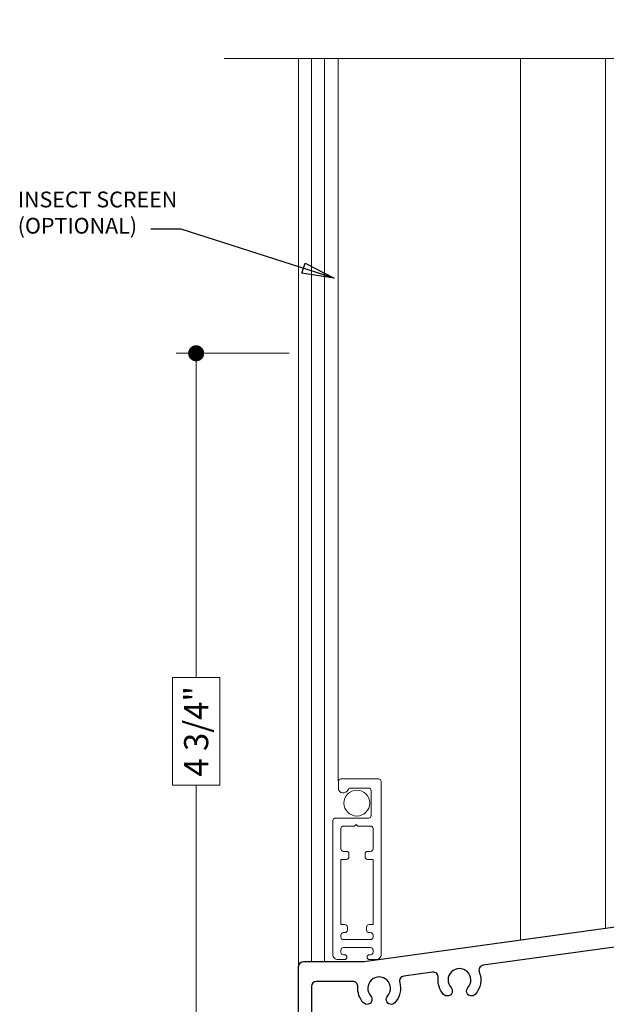
# Model space of a CAD drawing. Extents: x -21.6 to 50.7, y -35.5 to 58.
# Drawn here: x 5.7 to 9.4, y 0.7 to 6.8 of the extents above; entities that cross this region are included whole.
import ezdxf

# ---------------------------------------------------------------- set-up
doc = ezdxf.new("R2010")
doc.units = 0
doc.header["$LTSCALE"] = 0.01
doc.header["$MEASUREMENT"] = 0
doc.layers.get('0').update_dxf_attribs({"linetype": 'CONTINUOUS', "lineweight": 9})
doc.layers.get('DEFPOINTS').update_dxf_attribs({"linetype": 'CONTINUOUS'})
for name, color, linetype, lineweight in [('4750i ScreenHalf', 21, 'CONTINUOUS', 5), ('Brakeline', 124, 'CONTINUOUS', 15), ('Const Lines', 102, 'CONTINUOUS', 5), ('DIM', 4, 'CONTINUOUS', 5), ('Ext', 7, 'CONTINUOUS', 25), ('Ext-1', 7, 'CONTINUOUS', 20)]:
    doc.layers.add(name, color=color, linetype=linetype, lineweight=lineweight)
doc.layers.add('TEXT', color=10, linetype='CONTINUOUS')
doc.styles.get("Standard").update_dxf_attribs({"font": 'arial.ttf'})
doc.dimstyles.new('AWMC', dxfattribs={"dimscale": 0, "dimtxt": 0.15, "dimasz": 0.1, "dimexe": 0.125, "dimexo": 0.09, "dimgap": -0.07, "dimtad": 0, "dimdec": 3, "dimzin": 0, "dimdsep": 46, "dimlunit": 5, "dimtxsty": 'Standard', "dimblk": 'DOT', "dimcen": 0.045, "dimclrd": 256, "dimclre": 256, "dimclrt": 7, "dimadec": 0, "dimazin": 0, "dimtfac": 0.625, "dimtdec": 3, "dimtofl": 0, "dimtmove": 0, "dimatfit": 3, "dimfxl": 1, "dimfrac": 2, "dimtolj": 1, "dimtzin": 0, "dimlwd": 9, "dimlwe": 9, "dimarcsym": 0})
doc.dimstyles.get("Standard").update_dxf_attribs({"dimtxt": 0.18, "dimasz": 0.18, "dimexe": 0.18, "dimexo": 0.0625, "dimgap": 0.09, "dimtad": 0, "dimtih": 1, "dimtoh": 1, "dimdec": 4, "dimzin": 0, "dimdsep": 46, "dimtxsty": 'Standard', "dimblk": 'OPEN90', "dimcen": 0.09, "dimadec": 0, "dimazin": 0, "dimtfac": 1, "dimtdec": 4, "dimtofl": 0, "dimtmove": 0, "dimatfit": 3, "dimfxl": 1, "dimtolj": 1, "dimtzin": 0, "dimarcsym": 0})

# ---------------------------------------------------------------- blocks, each defined once
blk = doc.blocks.new('H-92648')
at = {"layer": 'Ext-1'}
for points in [[(-0.1161, -0.9931), (-0.1161, -1.0352, 0.414214), (-0.1011, -1.0502), (0.1351, -1.0502, 0.414214), (0.1501, -1.0352), (0.1501, 0.0438, 0.414214), (0.1191, 0.0748), (0.0775, 0.0748, 0.414214), (0.0625, 0.0598), (0.0625, 0.0598, 0.414214), (0.0775, 0.0448), (0.0849, 0.0448, -0.414214), (0.0999, 0.0298), (0.0999, 0.015, -0.414214), (0.0849, 0), (-0.0849, 0, -0.414214), (-0.0999, 0.015), (-0.0999, 0.0298, -0.414214), (-0.0849, 0.0448), (-0.0775, 0.0448, 0.414214), (-0.0625, 0.0598), (-0.0625, 0.0598, 0.414214), (-0.0775, 0.0748), (-0.1191, 0.0748, 0.414214), (-0.1501, 0.0438), (-0.1501, -0.7911, 0.414214), (-0.1351, -0.8061), (0.0731, -0.8061, -0.414214), (0.0881, -0.8211), (0.0881, -0.9781, -0.414214), (0.0731, -0.9931), (-0.0417, -0.9931, -0.320005), (-0.0558, -0.983, 0.846411)], [(-0.0999, -0.065, -0.414214), (-0.0849, -0.05), (0.0849, -0.05, -0.414214), (0.0999, -0.065), (0.0999, -0.0782, -0.414214), (0.0849, -0.0932), (0.0749, -0.0932, 0.414214), (0.0599, -0.1082), (0.0599, -0.1282, 0.414214), (0.0749, -0.1432), (0.0999, -0.1432), (0.0999, -0.5492), (0.0649, -0.5492, 0.414214), (0.0499, -0.5642), (0.0499, -0.5842, 0.414214), (0.0649, -0.5992), (0.0849, -0.5992, -0.414214), (0.0999, -0.6142), (0.0999, -0.7414, -0.414214), (0.0849, -0.7564), (0.0049, -0.7564), (-0.0051, -0.7664), (-0.0151, -0.7564), (-0.0849, -0.7564, -0.414214), (-0.0999, -0.7414), (-0.0999, -0.6142, -0.414214), (-0.0849, -0.5992), (-0.0649, -0.5992, 0.414214), (-0.0499, -0.5842), (-0.0499, -0.5642, 0.414214), (-0.0649, -0.5492), (-0.0999, -0.5492), (-0.0999, -0.1432), (-0.0749, -0.1432, 0.414214), (-0.0599, -0.1282), (-0.0599, -0.1082, 0.414214), (-0.0749, -0.0932), (-0.0849, -0.0932, -0.414214), (-0.0999, -0.0782)]]:
    blk.add_lwpolyline(points, format="xyb", close=True, dxfattribs=at)
blk = doc.blocks.new('_Dot')
at = {"color": 0, "linetype": 'ByBlock', "lineweight": -2}
blk.add_line((-0.5, 0), (-1, 0), dxfattribs=at)
at = {"color": 0, "linetype": 'ByBlock', "const_width": 0.5}
blk.add_lwpolyline([(-0.25, 0, 1), (0.25, 0, 1)], format="xyb", close=True, dxfattribs=at)
blk = doc.blocks.new('*D132')
at = {"layer": 'DEFPOINTS', "color": 0, "transparency": 16777216}
for p in [(7.4797, 4.7619), (6.8105, 0.0564), (7.4202, 0.0564)]:
    blk.add_point(p, dxfattribs=at)
at = {"layer": 'DIM', "lineweight": 9, "transparency": 16777216}
for p, q in [((7.3897, 4.7619), (6.6855, 4.7619)), ((6.8105, 4.6619), (6.8105, 2.7431)), ((6.9581, 2.7431), (6.6629, 2.7431)), ((6.6629, 2.7431), (6.6629, 2.0751)), ((6.9581, 2.0751), (6.9581, 2.7431)), ((6.6629, 2.0751), (6.9581, 2.0751)), ((6.8105, 0.1564), (6.8105, 2.0751)), ((7.3302, 0.0564), (6.6855, 0.0564))]:
    blk.add_line(p, q, dxfattribs=at)
at = {"layer": 'DIM', "lineweight": 9, "transparency": 16777216, "xscale": 0.1, "yscale": 0.1, "zscale": 0.1}
for p, rotation in [((6.8105, 4.7619), 90), ((6.8105, 0.0564), 270)]:
    blk.add_blockref('_Dot', p, dxfattribs=dict(at, rotation=rotation))
at = {"layer": 'DIM', "color": 7, "transparency": 16777216, "insert": (6.8105, 2.4091), "char_height": 0.15, "attachment_point": 5, "rotation": 90}
blk.add_mtext('\\A1;4 3/4"', dxfattribs=at)

msp = doc.modelspace()

# ---------------------------------------------------------------- linework, layer by layer
at = {"layer": '4750i ScreenHalf', "lineweight": 20}
msp.add_lwpolyline([(7.695616, 2.098285), (7.695087, 6.595518)], dxfattribs=at)
msp.add_circle((7.810784, 1.962663), 0.0805, dxfattribs=at)
msp.add_circle((7.810784, 1.962663), 0.0805, dxfattribs=at)
at = {"layer": 'Brakeline'}
msp.add_lwpolyline([(6.984059, 6.595518), (10.461592, 6.595518), (10.48781, 6.330067), (10.62004, 6.837926), (10.656745, 6.595518), (12.196613, 6.595518)], dxfattribs=at)
at = {"layer": 'Const Lines'}
for p, q in [((7.448659, 6.595518), (7.448659, 0.367263)), ((7.528463, 6.595518), (7.528463, 0.977399)), ((7.608659, 6.595518), (7.608659, 0.977399)), ((8.83041, 1.111258), (8.83041, 6.595518)), ((9.358159, 1.183657), (9.358159, 6.595518))]:
    msp.add_line(p, q, dxfattribs=at)
at = {"layer": 'Ext'}
for points in [[(7.448659, 0.056399), (7.448659, 0.946399, -0.41421356), (7.479659, 0.977399), (7.853635, 0.977399, 0.03409684), (7.855674, 0.977538), (9.418698, 1.191962, 0.37482296)], [(9.484482, 0.607915), (9.484482, 1.00373, 0.45473277), (9.414056, 1.065155), (8.597833, 0.953181, 0.48708334), (8.573242, 0.911011, -0.28673531), (8.54802, 0.772331, -1), (8.502168, 0.814063, 2.2623133), (8.397151, 0.814063, -1), (8.351299, 0.772331, -0.21426769), (8.317405, 0.875914, 0.48708334), (8.282365, 0.909903), (8.103152, 0.885318, 0.45632593), (8.077555, 0.8461, -0.25969728), (8.04802, 0.720085, -1), (8.002168, 0.761817, 2.2623133), (7.897151, 0.761817, -1), (7.851299, 0.720085, -0.20540698), (7.817004, 0.81917, 0.43545226), (7.786084, 0.852399), (7.559659, 0.852399, 0.41421356), (7.528659, 0.821399), (7.528659, 0.087399, -0.41421356)]]:
    msp.add_lwpolyline(points, format="xyb", dxfattribs=at)

# ---------------------------------------------------------------- block references
at = {"layer": '4750i ScreenHalf', "lineweight": 20, "xscale": -1, "rotation": 180}
msp.add_blockref('H-92648', (7.811758, 1.063088), dxfattribs=at)
msp.add_blockref('H-92648', (7.811758, 1.063088), dxfattribs=at)

# ---------------------------------------------------------------- texts
at = {"layer": 'TEXT', "insert": (5.699623, 5.767994), "char_height": 0.098, "width": 1.15902575, "attachment_point": 1}
msp.add_mtext('INSECT SCREEN (OPTIONAL)', dxfattribs=at)

# ---------------------------------------------------------------- dimensions: what is measured, and where the dimension line sits
at = {"layer": 'DIM'}
dim = msp.add_linear_dim(base=(6.81051, 0.056399), p1=(7.479659, 4.761855), p2=(7.420189, 0.056399), angle=90, dimstyle='AWMC', override={"dimscale": 1, "dimpost": '"'}, dxfattribs=at)
dim.commit()
dim.dimension.update_dxf_attribs({"geometry": '*D132', "text_midpoint": (6.81051, 2.409127)})

# ---------------------------------------------------------------- leaders
at = {"layer": 'TEXT', "lineweight": 0}
msp.add_leader([(7.668746, 5.230214), (6.716847, 5.534434), (6.528086, 5.534434)], dimstyle='Standard', override={"dimasz": 0.2, "dimexo": 0.063, "dimtih": 0, "dimtoh": 0, "dimzin": 4, "dimlunit": 5, "dimazin": 1, "dimtix": 1, "dimtmove": 2, "dimldrblk": 'ClosedBlank'}, dxfattribs=at)

doc.saveas('drawing.dxf')
